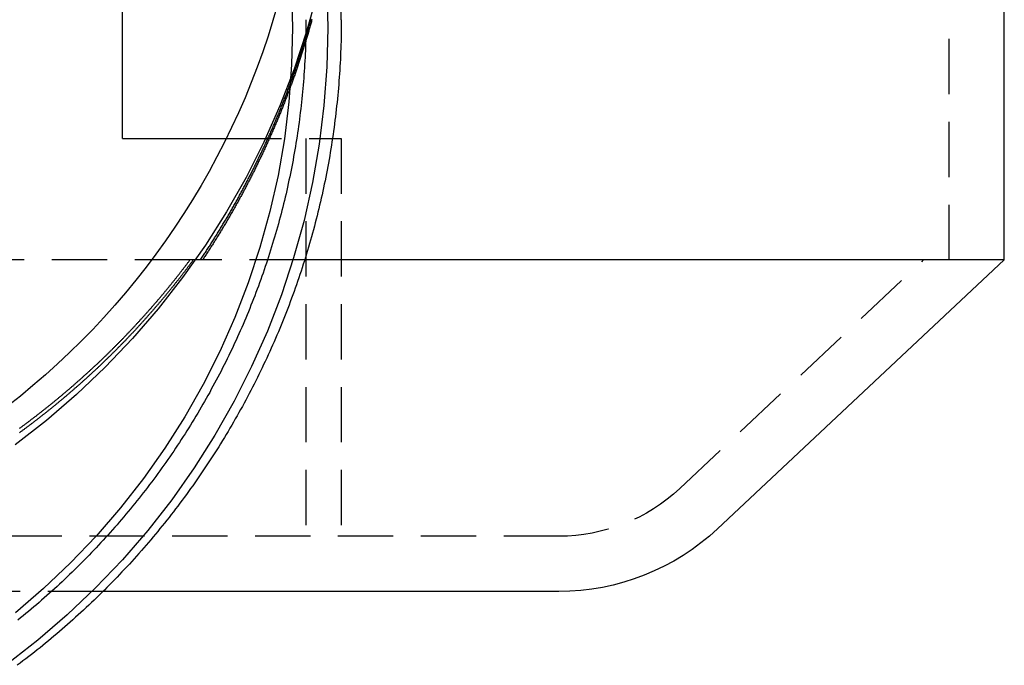
# Model space of a CAD drawing. Extents: x -800 to 252, y -450 to 528.
# Drawn here: x -528 to -483, y 121 to 150 of the extents above; entities that cross this region are included whole.
import ezdxf

# ---------------------------------------------------------------- set-up
doc = ezdxf.new("R2010")
doc.units = 0
doc.header["$LTSCALE"] = 10
doc.linetypes.add('VERDECKT', pattern=[0.375, 0.25, -0.125])
doc.layers.get('0').update_dxf_attribs({"linetype": 'CONTINUOUS'})
doc.layers.add('STEMPEL', color=3, linetype='CONTINUOUS')

# ---------------------------------------------------------------- blocks, each defined once
blk = doc.blocks.new('A$C2A54040D')
at = {"color": 1, "linetype": 'VERDECKT', "extrusion": (2e-16, 1, -2e-16)}
for p, q in [((64, 139.5), (64, 214.5)), ((31.299, 145), (36.5, 145)), ((34.9, 145), (34.9, 127)), ((36.5, 145), (36.5, 127)), ((29.65, 139.5), (14, 139.5)), ((29.801, 139.5), (29.65, 139.5)), ((34.84, 139.5), (29.801, 139.5)), ((34.84, 139.5), (30.22, 139.5)), ((51.819, 129.164), (62.845, 139.5)), ((46.348, 127), (-46.348, 127)), ((25.715, 124.5), (-25.715, 124.5))]:
    blk.add_line(p, q, dxfattribs=at)
at = {"color": 3, "linetype": 'CONTINUOUS', "extrusion": (2e-16, 1, -2e-16)}
for p, q in [((66.5, 139.5), (66.5, 214.5)), ((26.594, 145), (26.594, 171.63)), ((36.5, 150.369), (36.5, 160.189)), ((26.594, 145), (31.299, 145)), ((66.5, 139.5), (34.84, 139.5)), ((66.5, 139.5), (34.84, 139.5)), ((53.529, 127.34), (66.5, 139.5)), ((46.348, 124.5), (25.715, 124.5))]:
    blk.add_line(p, q, dxfattribs=at)
at = {"color": 1, "linetype": 'VERDECKT'}
blk.add_polyline3d([(35.406, 151.562, 0), (34.928, 149.837, 0), (34.366, 148.139, 0), (33.722, 146.469, 0), (32.996, 144.834, 0), (32.19, 143.236, 0), (31.307, 141.679, 0), (30.349, 140.168, 0), (29.317, 138.705, 0), (28.215, 137.295, 0), (27.045, 135.94, 0), (25.809, 134.644, 0), (24.512, 133.411, 0), (23.155, 132.242, 0), (21.743, 131.141, 0)], dxfattribs=at)
at = {"color": 1}
for points in [[(30.122, 139.5, 0), (30.15, 139.543, 0), (30.179, 139.586, 0), (30.207, 139.628, 0), (30.236, 139.671, 0), (30.264, 139.714, 0), (30.293, 139.757, 0), (30.321, 139.801, 0), (30.349, 139.844, 0), (30.377, 139.887, 0), (30.406, 139.93, 0), (30.434, 139.973, 0), (30.462, 140.017, 0), (30.49, 140.06, 0), (30.518, 140.103, 0), (30.546, 140.147, 0), (30.574, 140.19, 0), (30.601, 140.234, 0), (30.629, 140.278, 0), (30.657, 140.321, 0), (30.684, 140.365, 0), (30.712, 140.409, 0), (30.74, 140.453, 0), (30.767, 140.496, 0), (30.795, 140.54, 0), (30.822, 140.584, 0), (30.849, 140.628, 0), (30.877, 140.672, 0), (30.904, 140.716, 0), (30.931, 140.761, 0), (30.958, 140.805, 0), (30.985, 140.849, 0), (31.012, 140.893, 0), (31.039, 140.938, 0), (31.066, 140.982, 0), (31.093, 141.026, 0), (31.12, 141.071, 0), (31.146, 141.115, 0), (31.173, 141.16, 0), (31.2, 141.204, 0), (31.226, 141.249, 0), (31.253, 141.294, 0), (31.279, 141.339, 0), (31.305, 141.383, 0), (31.332, 141.428, 0), (31.358, 141.473, 0), (31.384, 141.518, 0), (31.41, 141.563, 0), (31.436, 141.608, 0), (31.463, 141.653, 0), (31.489, 141.698, 0), (31.515, 141.743, 0), (31.54, 141.788, 0), (31.566, 141.834, 0), (31.592, 141.879, 0), (31.618, 141.924, 0), (31.643, 141.969, 0), (31.669, 142.015, 0), (31.694, 142.06, 0), (31.72, 142.106, 0), (31.745, 142.151, 0), (31.771, 142.197, 0), (31.796, 142.242, 0), (31.821, 142.288, 0), (31.846, 142.334, 0), (31.872, 142.38, 0), (31.896, 142.425, 0), (31.922, 142.471, 0), (31.946, 142.517, 0), (31.971, 142.563, 0), (31.996, 142.609, 0), (32.021, 142.655, 0), (32.046, 142.701, 0), (32.07, 142.747, 0), (32.095, 142.793, 0), (32.119, 142.839, 0), (32.144, 142.885, 0), (32.168, 142.932, 0), (32.193, 142.978, 0), (32.217, 143.024, 0), (32.241, 143.071, 0), (32.265, 143.117, 0), (32.289, 143.164, 0), (32.313, 143.21, 0), (32.337, 143.257, 0), (32.361, 143.303, 0), (32.385, 143.35, 0), (32.409, 143.396, 0), (32.433, 143.443, 0), (32.456, 143.49, 0), (32.48, 143.537, 0), (32.503, 143.583, 0), (32.527, 143.63, 0), (32.55, 143.677, 0), (32.574, 143.724, 0), (32.597, 143.771, 0), (32.62, 143.818, 0), (32.643, 143.865, 0), (32.666, 143.912, 0), (32.69, 143.959, 0), (32.712, 144.006, 0), (32.736, 144.053, 0), (32.758, 144.101, 0), (32.781, 144.148, 0), (32.804, 144.195, 0), (32.827, 144.242, 0), (32.849, 144.29, 0), (32.872, 144.337, 0), (32.894, 144.385, 0), (32.917, 144.432, 0), (32.939, 144.48, 0), (32.961, 144.527, 0), (32.983, 144.575, 0), (33.006, 144.622, 0), (33.028, 144.67, 0), (33.05, 144.718, 0), (33.072, 144.766, 0), (33.094, 144.813, 0), (33.115, 144.861, 0), (33.137, 144.909, 0), (33.159, 144.957, 0), (33.181, 145.005, 0), (33.202, 145.053, 0), (33.224, 145.101, 0), (33.245, 145.149, 0), (33.267, 145.197, 0), (33.288, 145.245, 0), (33.309, 145.293, 0), (33.33, 145.341, 0), (33.352, 145.389, 0), (33.373, 145.437, 0), (33.394, 145.486, 0), (33.415, 145.534, 0), (33.435, 145.582, 0), (33.456, 145.631, 0), (33.477, 145.679, 0), (33.498, 145.727, 0), (33.518, 145.776, 0), (33.539, 145.824, 0), (33.559, 145.873, 0), (33.58, 145.921, 0), (33.6, 145.97, 0), (33.62, 146.018, 0), (33.641, 146.067, 0), (33.661, 146.116, 0), (33.681, 146.164, 0), (33.701, 146.213, 0), (33.721, 146.262, 0), (33.741, 146.311, 0), (33.76, 146.36, 0), (33.78, 146.408, 0), (33.8, 146.457, 0), (33.819, 146.506, 0), (33.839, 146.555, 0), (33.858, 146.604, 0), (33.878, 146.653, 0), (33.897, 146.702, 0), (33.916, 146.751, 0), (33.936, 146.8, 0), (33.955, 146.85, 0), (33.974, 146.899, 0), (33.993, 146.948, 0), (34.012, 146.997, 0), (34.031, 147.047, 0), (34.05, 147.096, 0), (34.068, 147.145, 0), (34.087, 147.194, 0), (34.106, 147.244, 0), (34.124, 147.293, 0), (34.143, 147.343, 0), (34.161, 147.392, 0), (34.179, 147.442, 0), (34.198, 147.491, 0), (34.216, 147.541, 0), (34.234, 147.59, 0), (34.252, 147.64, 0), (34.27, 147.69, 0), (34.288, 147.739, 0), (34.306, 147.789, 0), (34.324, 147.839, 0), (34.341, 147.888, 0), (34.359, 147.938, 0), (34.377, 147.988, 0), (34.394, 148.038, 0), (34.411, 148.088, 0), (34.429, 148.138, 0), (34.446, 148.187, 0), (34.463, 148.237, 0), (34.481, 148.287, 0), (34.498, 148.337, 0), (34.515, 148.387, 0), (34.532, 148.437, 0), (34.548, 148.487, 0), (34.565, 148.538, 0), (34.582, 148.588, 0), (34.599, 148.638, 0), (34.615, 148.688, 0), (34.632, 148.738, 0), (34.648, 148.788, 0), (34.665, 148.839, 0), (34.681, 148.889, 0), (34.697, 148.939, 0), (34.714, 148.99, 0), (34.73, 149.04, 0), (34.746, 149.09, 0), (34.762, 149.141, 0), (34.778, 149.191, 0), (34.793, 149.241, 0), (34.809, 149.292, 0), (34.825, 149.342, 0), (34.84, 149.393, 0), (34.856, 149.443, 0), (34.871, 149.494, 0), (34.887, 149.544, 0), (34.902, 149.595, 0), (34.918, 149.646, 0), (34.933, 149.696, 0), (34.948, 149.747, 0), (34.963, 149.798, 0), (34.978, 149.848, 0), (34.993, 149.899, 0), (35.008, 149.95, 0), (35.022, 150, 0), (35.037, 150.051, 0), (35.052, 150.102, 0), (35.066, 150.153, 0), (35.081, 150.204, 0), (35.095, 150.255, 0), (35.109, 150.305, 0), (35.124, 150.356, 0), (35.138, 150.407, 0)], [(35.172, 150.374, 0), (35.158, 150.326, 0), (35.145, 150.278, 0), (35.132, 150.231, 0), (35.119, 150.183, 0), (35.105, 150.135, 0), (35.092, 150.087, 0), (35.078, 150.04, 0), (35.065, 149.992, 0), (35.051, 149.945, 0), (35.037, 149.897, 0), (35.024, 149.849, 0), (35.01, 149.802, 0), (34.996, 149.754, 0), (34.982, 149.707, 0), (34.968, 149.659, 0), (34.954, 149.612, 0), (34.94, 149.564, 0), (34.925, 149.517, 0), (34.911, 149.47, 0), (34.897, 149.422, 0), (34.883, 149.375, 0), (34.868, 149.327, 0), (34.853, 149.28, 0), (34.839, 149.233, 0), (34.824, 149.185, 0), (34.809, 149.138, 0), (34.795, 149.091, 0), (34.78, 149.044, 0), (34.765, 148.996, 0), (34.75, 148.949, 0), (34.735, 148.902, 0), (34.72, 148.855, 0), (34.705, 148.808, 0), (34.69, 148.76, 0), (34.674, 148.713, 0), (34.659, 148.666, 0), (34.644, 148.619, 0), (34.628, 148.572, 0), (34.613, 148.525, 0), (34.597, 148.478, 0), (34.581, 148.431, 0), (34.566, 148.384, 0), (34.55, 148.337, 0), (34.534, 148.29, 0), (34.518, 148.243, 0), (34.502, 148.196, 0), (34.486, 148.15, 0), (34.47, 148.103, 0), (34.454, 148.056, 0), (34.438, 148.009, 0), (34.422, 147.962, 0), (34.405, 147.916, 0), (34.389, 147.869, 0), (34.372, 147.822, 0), (34.356, 147.776, 0), (34.339, 147.729, 0), (34.323, 147.682, 0), (34.306, 147.636, 0), (34.289, 147.589, 0), (34.273, 147.543, 0), (34.256, 147.496, 0), (34.239, 147.449, 0), (34.222, 147.403, 0), (34.205, 147.357, 0), (34.188, 147.31, 0), (34.17, 147.264, 0), (34.153, 147.217, 0), (34.136, 147.171, 0), (34.119, 147.125, 0), (34.101, 147.078, 0), (34.084, 147.032, 0), (34.066, 146.986, 0), (34.049, 146.94, 0), (34.031, 146.893, 0), (34.013, 146.847, 0), (33.995, 146.801, 0), (33.978, 146.755, 0), (33.96, 146.709, 0), (33.942, 146.663, 0), (33.924, 146.617, 0), (33.906, 146.571, 0), (33.888, 146.525, 0), (33.87, 146.479, 0), (33.851, 146.433, 0), (33.833, 146.387, 0), (33.815, 146.341, 0), (33.796, 146.295, 0), (33.778, 146.249, 0), (33.759, 146.203, 0), (33.741, 146.158, 0), (33.722, 146.112, 0), (33.703, 146.066, 0), (33.684, 146.02, 0), (33.666, 145.975, 0), (33.647, 145.929, 0), (33.628, 145.884, 0), (33.609, 145.838, 0), (33.59, 145.792, 0), (33.571, 145.747, 0), (33.551, 145.701, 0), (33.532, 145.656, 0), (33.513, 145.611, 0), (33.494, 145.565, 0), (33.474, 145.52, 0), (33.455, 145.474, 0), (33.435, 145.429, 0), (33.416, 145.384, 0), (33.396, 145.339, 0), (33.376, 145.293, 0), (33.356, 145.248, 0), (33.337, 145.203, 0), (33.317, 145.158, 0), (33.297, 145.113, 0), (33.277, 145.068, 0), (33.257, 145.022, 0), (33.237, 144.977, 0), (33.217, 144.932, 0), (33.196, 144.887, 0), (33.176, 144.843, 0), (33.156, 144.798, 0), (33.136, 144.753, 0), (33.115, 144.708, 0), (33.094, 144.663, 0), (33.074, 144.618, 0), (33.053, 144.574, 0), (33.033, 144.529, 0), (33.012, 144.484, 0), (32.991, 144.439, 0), (32.97, 144.395, 0), (32.949, 144.35, 0), (32.928, 144.306, 0), (32.907, 144.261, 0), (32.886, 144.217, 0), (32.865, 144.172, 0), (32.844, 144.128, 0), (32.823, 144.083, 0), (32.802, 144.039, 0), (32.78, 143.995, 0), (32.759, 143.95, 0), (32.737, 143.906, 0), (32.716, 143.862, 0), (32.694, 143.817, 0), (32.673, 143.773, 0), (32.651, 143.729, 0), (32.629, 143.685, 0), (32.608, 143.641, 0), (32.586, 143.597, 0), (32.564, 143.553, 0), (32.542, 143.509, 0), (32.52, 143.465, 0), (32.498, 143.421, 0), (32.476, 143.377, 0), (32.454, 143.333, 0), (32.431, 143.29, 0), (32.409, 143.246, 0), (32.387, 143.202, 0), (32.364, 143.158, 0), (32.342, 143.115, 0), (32.319, 143.071, 0), (32.297, 143.027, 0), (32.274, 142.984, 0), (32.252, 142.94, 0), (32.229, 142.897, 0), (32.206, 142.853, 0), (32.183, 142.81, 0), (32.16, 142.766, 0), (32.138, 142.723, 0), (32.115, 142.68, 0), (32.092, 142.637, 0), (32.069, 142.593, 0), (32.045, 142.55, 0), (32.022, 142.507, 0), (31.999, 142.464, 0), (31.976, 142.421, 0), (31.952, 142.378, 0), (31.929, 142.335, 0), (31.905, 142.292, 0), (31.882, 142.249, 0), (31.858, 142.206, 0), (31.835, 142.163, 0), (31.811, 142.12, 0), (31.787, 142.077, 0), (31.764, 142.034, 0), (31.74, 141.992, 0), (31.716, 141.949, 0), (31.692, 141.906, 0), (31.668, 141.864, 0), (31.644, 141.821, 0), (31.62, 141.779, 0), (31.596, 141.736, 0), (31.572, 141.694, 0), (31.547, 141.651, 0), (31.523, 141.609, 0), (31.499, 141.566, 0), (31.474, 141.524, 0), (31.45, 141.482, 0), (31.426, 141.44, 0), (31.401, 141.397, 0), (31.377, 141.355, 0), (31.352, 141.313, 0), (31.327, 141.271, 0), (31.302, 141.229, 0), (31.278, 141.187, 0), (31.253, 141.145, 0), (31.228, 141.103, 0), (31.203, 141.061, 0), (31.178, 141.019, 0), (31.153, 140.978, 0), (31.128, 140.936, 0), (31.103, 140.894, 0), (31.078, 140.852, 0), (31.052, 140.811, 0), (31.027, 140.769, 0), (31.002, 140.728, 0), (30.977, 140.686, 0), (30.951, 140.645, 0), (30.926, 140.603, 0), (30.9, 140.562, 0), (30.875, 140.52, 0), (30.849, 140.479, 0), (30.823, 140.438, 0), (30.798, 140.397, 0), (30.772, 140.355, 0), (30.746, 140.314, 0), (30.72, 140.273, 0), (30.694, 140.232, 0), (30.668, 140.191, 0), (30.642, 140.15, 0), (30.616, 140.109, 0), (30.59, 140.068, 0), (30.564, 140.027, 0), (30.538, 139.986, 0), (30.512, 139.946, 0), (30.485, 139.905, 0), (30.459, 139.864, 0), (30.433, 139.824, 0), (30.406, 139.783, 0), (30.38, 139.742, 0), (30.353, 139.702, 0), (30.327, 139.661, 0), (30.3, 139.621, 0), (30.273, 139.581, 0), (30.247, 139.54, 0), (30.22, 139.5, 0)], [(34.9, 150.372, 0), (34.9, 150.217, 0), (34.899, 150.061, 0), (34.897, 149.905, 0), (34.894, 149.749, 0), (34.891, 149.594, 0), (34.887, 149.438, 0), (34.883, 149.282, 0), (34.877, 149.126, 0), (34.872, 148.971, 0), (34.865, 148.815, 0), (34.858, 148.66, 0), (34.849, 148.504, 0), (34.841, 148.349, 0), (34.831, 148.193, 0), (34.821, 148.038, 0), (34.81, 147.882, 0), (34.799, 147.727, 0), (34.787, 147.572, 0), (34.774, 147.416, 0), (34.76, 147.261, 0), (34.746, 147.106, 0), (34.731, 146.951, 0), (34.715, 146.796, 0), (34.699, 146.641, 0), (34.682, 146.486, 0), (34.664, 146.332, 0), (34.645, 146.177, 0), (34.626, 146.022, 0), (34.606, 145.868, 0), (34.586, 145.714, 0), (34.565, 145.559, 0), (34.543, 145.405, 0), (34.52, 145.251, 0), (34.497, 145.097, 0), (34.473, 144.943, 0), (34.448, 144.789, 0), (34.423, 144.636, 0), (34.397, 144.482, 0), (34.37, 144.328, 0), (34.343, 144.175, 0), (34.315, 144.022, 0), (34.286, 143.869, 0), (34.257, 143.716, 0), (34.227, 143.563, 0), (34.196, 143.41, 0), (34.164, 143.258, 0), (34.132, 143.105, 0), (34.099, 142.953, 0), (34.066, 142.801, 0), (34.032, 142.649, 0), (33.997, 142.497, 0), (33.961, 142.346, 0), (33.925, 142.194, 0), (33.888, 142.043, 0), (33.851, 141.892, 0), (33.812, 141.741, 0), (33.773, 141.59, 0), (33.734, 141.439, 0), (33.694, 141.289, 0), (33.653, 141.138, 0), (33.611, 140.988, 0), (33.569, 140.838, 0), (33.526, 140.689, 0), (33.482, 140.539, 0), (33.438, 140.39, 0), (33.393, 140.241, 0), (33.347, 140.092, 0), (33.301, 139.943, 0), (33.254, 139.794, 0), (33.206, 139.646, 0), (33.158, 139.498, 0), (33.109, 139.35, 0), (33.059, 139.202, 0), (33.009, 139.055, 0), (32.958, 138.908, 0), (32.906, 138.761, 0), (32.854, 138.614, 0), (32.801, 138.468, 0), (32.747, 138.321, 0), (32.693, 138.175, 0), (32.638, 138.03, 0), (32.583, 137.884, 0), (32.526, 137.739, 0), (32.469, 137.594, 0), (32.412, 137.449, 0), (32.354, 137.304, 0), (32.295, 137.16, 0), (32.235, 137.016, 0), (32.175, 136.872, 0), (32.114, 136.729, 0), (32.053, 136.586, 0), (31.991, 136.443, 0), (31.928, 136.3, 0), (31.865, 136.158, 0), (31.801, 136.016, 0), (31.736, 135.874, 0), (31.671, 135.733, 0), (31.605, 135.591, 0), (31.539, 135.451, 0), (31.472, 135.31, 0), (31.404, 135.17, 0), (31.336, 135.03, 0), (31.267, 134.89, 0), (31.197, 134.751, 0), (31.127, 134.612, 0), (31.056, 134.473, 0), (30.985, 134.334, 0), (30.913, 134.196, 0), (30.84, 134.058, 0), (30.767, 133.921, 0), (30.692, 133.784, 0), (30.618, 133.647, 0), (30.543, 133.51, 0), (30.467, 133.374, 0), (30.391, 133.238, 0), (30.314, 133.103, 0), (30.236, 132.968, 0), (30.158, 132.833, 0), (30.079, 132.699, 0), (30, 132.565, 0), (29.92, 132.431, 0), (29.84, 132.297, 0), (29.758, 132.164, 0), (29.677, 132.032, 0), (29.594, 131.9, 0), (29.511, 131.768, 0), (29.428, 131.636, 0), (29.344, 131.505, 0), (29.259, 131.374, 0), (29.174, 131.244, 0), (29.088, 131.114, 0), (29.001, 130.984, 0), (28.914, 130.855, 0), (28.827, 130.726, 0), (28.739, 130.597, 0), (28.65, 130.469, 0), (28.561, 130.342, 0), (28.471, 130.214, 0), (28.38, 130.088, 0), (28.289, 129.961, 0), (28.198, 129.835, 0), (28.105, 129.709, 0), (28.013, 129.584, 0), (27.919, 129.459, 0), (27.826, 129.335, 0), (27.731, 129.211, 0), (27.636, 129.087, 0), (27.541, 128.964, 0), (27.445, 128.842, 0), (27.348, 128.719, 0), (27.251, 128.598, 0), (27.153, 128.476, 0), (27.055, 128.355, 0), (26.956, 128.235, 0), (26.856, 128.115, 0), (26.756, 127.995, 0), (26.656, 127.876, 0), (26.555, 127.757, 0), (26.454, 127.639, 0), (26.352, 127.521, 0), (26.249, 127.404, 0), (26.146, 127.287, 0), (26.042, 127.17, 0), (25.938, 127.055, 0), (25.834, 126.939, 0), (25.729, 126.824, 0), (25.623, 126.709, 0), (25.517, 126.595, 0), (25.41, 126.482, 0), (25.303, 126.369, 0), (25.195, 126.256, 0), (25.087, 126.144, 0), (24.978, 126.032, 0), (24.869, 125.921, 0), (24.759, 125.81, 0), (24.649, 125.7, 0), (24.539, 125.59, 0), (24.427, 125.481, 0), (24.316, 125.372, 0), (24.204, 125.264, 0), (24.091, 125.156, 0), (23.978, 125.049, 0), (23.864, 124.942, 0), (23.75, 124.836, 0), (23.636, 124.73, 0), (23.521, 124.625, 0), (23.406, 124.52, 0), (23.29, 124.416, 0), (23.173, 124.312, 0), (23.056, 124.209, 0), (22.939, 124.106, 0), (22.822, 124.004, 0), (22.703, 123.902, 0), (22.585, 123.801, 0), (22.465, 123.701, 0), (22.346, 123.601, 0), (22.226, 123.501, 0), (22.105, 123.402, 0), (21.985, 123.304, 0), (21.863, 123.206, 0)], [(29.801, 139.5, 0), (29.784, 139.477, 0), (29.767, 139.454, 0), (29.75, 139.43, 0), (29.732, 139.407, 0), (29.715, 139.384, 0), (29.698, 139.361, 0), (29.68, 139.338, 0), (29.663, 139.314, 0), (29.646, 139.291, 0), (29.628, 139.268, 0), (29.611, 139.245, 0), (29.594, 139.222, 0), (29.576, 139.198, 0), (29.559, 139.175, 0), (29.541, 139.152, 0), (29.524, 139.129, 0), (29.506, 139.106, 0), (29.489, 139.083, 0), (29.471, 139.059, 0), (29.453, 139.036, 0), (29.436, 139.013, 0), (29.418, 138.99, 0), (29.4, 138.967, 0), (29.383, 138.944, 0), (29.365, 138.921, 0), (29.347, 138.897, 0), (29.329, 138.874, 0), (29.311, 138.851, 0), (29.294, 138.828, 0), (29.276, 138.805, 0), (29.258, 138.782, 0), (29.24, 138.759, 0), (29.222, 138.736, 0), (29.204, 138.712, 0), (29.186, 138.689, 0), (29.168, 138.666, 0), (29.149, 138.643, 0), (29.131, 138.62, 0), (29.113, 138.597, 0), (29.095, 138.574, 0), (29.077, 138.551, 0), (29.059, 138.528, 0), (29.04, 138.505, 0), (29.022, 138.482, 0), (29.004, 138.459, 0), (28.985, 138.436, 0), (28.967, 138.413, 0), (28.949, 138.389, 0), (28.93, 138.366, 0), (28.912, 138.343, 0), (28.893, 138.32, 0), (28.875, 138.297, 0), (28.856, 138.274, 0), (28.838, 138.251, 0), (28.819, 138.228, 0), (28.801, 138.205, 0), (28.782, 138.182, 0), (28.763, 138.159, 0), (28.745, 138.136, 0), (28.726, 138.113, 0), (28.707, 138.09, 0), (28.689, 138.068, 0), (28.67, 138.045, 0), (28.651, 138.022, 0), (28.632, 137.999, 0), (28.613, 137.976, 0), (28.594, 137.953, 0), (28.575, 137.93, 0), (28.556, 137.907, 0), (28.537, 137.884, 0), (28.518, 137.861, 0), (28.499, 137.838, 0), (28.48, 137.815, 0), (28.461, 137.792, 0), (28.442, 137.77, 0), (28.423, 137.747, 0), (28.404, 137.724, 0), (28.385, 137.701, 0), (28.365, 137.678, 0), (28.346, 137.655, 0), (28.327, 137.632, 0), (28.308, 137.61, 0), (28.288, 137.587, 0), (28.269, 137.564, 0), (28.25, 137.541, 0), (28.23, 137.518, 0), (28.211, 137.496, 0), (28.191, 137.473, 0), (28.172, 137.45, 0), (28.152, 137.427, 0), (28.133, 137.405, 0), (28.113, 137.382, 0), (28.094, 137.359, 0), (28.074, 137.336, 0), (28.054, 137.314, 0), (28.035, 137.291, 0), (28.015, 137.268, 0), (27.995, 137.245, 0), (27.976, 137.223, 0), (27.956, 137.2, 0), (27.936, 137.177, 0), (27.916, 137.155, 0), (27.896, 137.132, 0), (27.877, 137.109, 0), (27.857, 137.087, 0), (27.837, 137.064, 0), (27.817, 137.041, 0), (27.797, 137.019, 0), (27.777, 136.996, 0), (27.757, 136.974, 0), (27.737, 136.951, 0), (27.717, 136.928, 0), (27.697, 136.906, 0), (27.677, 136.883, 0), (27.656, 136.861, 0), (27.636, 136.838, 0), (27.616, 136.816, 0), (27.596, 136.793, 0), (27.575, 136.771, 0), (27.555, 136.748, 0), (27.535, 136.725, 0), (27.515, 136.703, 0), (27.494, 136.68, 0), (27.474, 136.658, 0), (27.453, 136.636, 0), (27.433, 136.613, 0), (27.412, 136.591, 0), (27.392, 136.568, 0), (27.371, 136.546, 0), (27.351, 136.523, 0), (27.33, 136.501, 0), (27.31, 136.479, 0), (27.289, 136.456, 0), (27.268, 136.434, 0), (27.248, 136.411, 0), (27.227, 136.389, 0), (27.206, 136.367, 0), (27.186, 136.344, 0), (27.165, 136.322, 0), (27.144, 136.3, 0), (27.123, 136.277, 0), (27.102, 136.255, 0), (27.081, 136.233, 0), (27.061, 136.21, 0), (27.04, 136.188, 0), (27.019, 136.166, 0), (26.998, 136.144, 0), (26.977, 136.121, 0), (26.956, 136.099, 0), (26.935, 136.077, 0), (26.913, 136.055, 0), (26.892, 136.033, 0), (26.871, 136.01, 0), (26.85, 135.988, 0), (26.829, 135.966, 0), (26.808, 135.944, 0), (26.787, 135.922, 0), (26.765, 135.9, 0), (26.744, 135.877, 0), (26.723, 135.855, 0), (26.701, 135.833, 0), (26.68, 135.811, 0), (26.659, 135.789, 0), (26.637, 135.767, 0), (26.616, 135.745, 0), (26.594, 135.723, 0), (26.573, 135.701, 0), (26.551, 135.679, 0), (26.53, 135.657, 0), (26.508, 135.635, 0), (26.487, 135.613, 0), (26.465, 135.591, 0), (26.444, 135.569, 0), (26.422, 135.547, 0), (26.4, 135.525, 0), (26.378, 135.503, 0), (26.357, 135.481, 0), (26.335, 135.459, 0), (26.313, 135.438, 0), (26.291, 135.416, 0), (26.27, 135.394, 0), (26.248, 135.372, 0), (26.226, 135.35, 0), (26.204, 135.328, 0), (26.182, 135.307, 0), (26.16, 135.285, 0), (26.138, 135.263, 0), (26.116, 135.241, 0), (26.094, 135.219, 0), (26.072, 135.198, 0), (26.05, 135.176, 0), (26.028, 135.154, 0), (26.006, 135.133, 0), (25.984, 135.111, 0), (25.962, 135.089, 0), (25.939, 135.068, 0), (25.917, 135.046, 0), (25.895, 135.024, 0), (25.873, 135.003, 0), (25.851, 134.981, 0), (25.828, 134.959, 0), (25.806, 134.938, 0), (25.784, 134.916, 0), (25.761, 134.895, 0), (25.739, 134.873, 0), (25.716, 134.852, 0), (25.694, 134.83, 0), (25.672, 134.809, 0), (25.649, 134.787, 0), (25.627, 134.766, 0), (25.604, 134.744, 0), (25.581, 134.723, 0), (25.559, 134.701, 0), (25.536, 134.68, 0), (25.514, 134.659, 0), (25.491, 134.637, 0), (25.468, 134.616, 0), (25.446, 134.595, 0), (25.423, 134.573, 0), (25.4, 134.552, 0), (25.377, 134.531, 0), (25.355, 134.509, 0), (25.332, 134.488, 0), (25.309, 134.467, 0), (25.286, 134.446, 0), (25.263, 134.424, 0), (25.24, 134.403, 0), (25.217, 134.382, 0), (25.195, 134.361, 0), (25.172, 134.34, 0), (25.148, 134.318, 0), (25.125, 134.297, 0), (25.102, 134.276, 0), (25.079, 134.255, 0), (25.056, 134.234, 0), (25.033, 134.213, 0), (25.01, 134.192, 0), (24.987, 134.171, 0), (24.964, 134.15, 0), (24.941, 134.129, 0), (24.918, 134.108, 0), (24.894, 134.087, 0), (24.871, 134.066, 0), (24.848, 134.045, 0), (24.824, 134.024, 0), (24.801, 134.003, 0), (24.778, 133.982, 0), (24.754, 133.961, 0), (24.731, 133.941, 0), (24.708, 133.92, 0), (24.684, 133.899, 0), (24.661, 133.878, 0), (24.637, 133.857, 0), (24.614, 133.837, 0), (24.59, 133.816, 0), (24.567, 133.795, 0), (24.543, 133.774, 0), (24.52, 133.754, 0), (24.496, 133.733, 0), (24.473, 133.712, 0), (24.449, 133.692, 0), (24.425, 133.671, 0), (24.401, 133.65, 0), (24.378, 133.63, 0), (24.354, 133.609, 0), (24.33, 133.589, 0), (24.307, 133.568, 0), (24.283, 133.548, 0), (24.259, 133.527, 0), (24.235, 133.507, 0), (24.211, 133.486, 0), (24.188, 133.466, 0), (24.164, 133.445, 0), (24.14, 133.425, 0), (24.116, 133.404, 0), (24.092, 133.384, 0), (24.068, 133.364, 0), (24.044, 133.343, 0), (24.02, 133.323, 0), (23.996, 133.303, 0), (23.972, 133.282, 0), (23.948, 133.262, 0), (23.924, 133.242, 0), (23.9, 133.221, 0), (23.876, 133.201, 0), (23.851, 133.181, 0), (23.827, 133.161, 0), (23.803, 133.141, 0), (23.779, 133.121, 0), (23.755, 133.1, 0), (23.73, 133.08, 0), (23.706, 133.06, 0), (23.682, 133.04, 0), (23.658, 133.02, 0), (23.633, 133, 0), (23.609, 132.98, 0), (23.585, 132.96, 0), (23.56, 132.94, 0), (23.536, 132.92, 0), (23.512, 132.9, 0), (23.487, 132.88, 0), (23.463, 132.86, 0), (23.438, 132.84, 0), (23.414, 132.821, 0), (23.389, 132.801, 0), (23.365, 132.781, 0), (23.34, 132.761, 0), (23.316, 132.741, 0), (23.291, 132.722, 0), (23.266, 132.702, 0), (23.242, 132.682, 0), (23.217, 132.662, 0), (23.192, 132.643, 0), (23.168, 132.623, 0), (23.143, 132.603, 0), (23.118, 132.584, 0), (23.094, 132.564, 0), (23.069, 132.545, 0), (23.044, 132.525, 0), (23.019, 132.506, 0), (22.995, 132.486, 0), (22.97, 132.467, 0), (22.945, 132.447, 0), (22.92, 132.428, 0), (22.895, 132.408, 0), (22.87, 132.389, 0), (22.846, 132.369, 0), (22.821, 132.35, 0), (22.796, 132.331, 0), (22.771, 132.311, 0), (22.746, 132.292, 0), (22.721, 132.273, 0), (22.696, 132.253, 0), (22.671, 132.234, 0), (22.646, 132.215, 0), (22.621, 132.196, 0), (22.596, 132.176, 0), (22.57, 132.157, 0), (22.545, 132.138, 0), (22.52, 132.119, 0), (22.495, 132.1, 0), (22.47, 132.081, 0), (22.445, 132.062, 0), (22.42, 132.043, 0), (22.395, 132.024, 0), (22.369, 132.005, 0), (22.344, 131.986, 0), (22.319, 131.967, 0), (22.294, 131.948, 0), (22.268, 131.929, 0), (22.243, 131.91, 0), (22.218, 131.891, 0), (22.192, 131.872, 0), (22.167, 131.854, 0), (22.142, 131.835, 0), (22.116, 131.816, 0), (22.091, 131.797, 0), (22.066, 131.778, 0), (22.04, 131.76, 0), (22.015, 131.741, 0), (21.989, 131.722, 0), (21.964, 131.704, 0), (21.938, 131.685, 0)], [(21.941, 131.883, 0), (21.968, 131.903, 0), (21.996, 131.923, 0), (22.023, 131.944, 0), (22.051, 131.964, 0), (22.078, 131.984, 0), (22.105, 132.004, 0), (22.133, 132.024, 0), (22.16, 132.045, 0), (22.187, 132.065, 0), (22.214, 132.085, 0), (22.241, 132.105, 0), (22.269, 132.126, 0), (22.296, 132.146, 0), (22.323, 132.166, 0), (22.35, 132.187, 0), (22.377, 132.207, 0), (22.404, 132.228, 0), (22.431, 132.248, 0), (22.458, 132.268, 0), (22.485, 132.289, 0), (22.512, 132.309, 0), (22.539, 132.33, 0), (22.566, 132.351, 0), (22.593, 132.371, 0), (22.62, 132.392, 0), (22.646, 132.412, 0), (22.673, 132.433, 0), (22.7, 132.454, 0), (22.727, 132.474, 0), (22.753, 132.495, 0), (22.78, 132.516, 0), (22.807, 132.536, 0), (22.834, 132.557, 0), (22.86, 132.578, 0), (22.887, 132.599, 0), (22.913, 132.619, 0), (22.94, 132.64, 0), (22.966, 132.661, 0), (22.993, 132.682, 0), (23.019, 132.703, 0), (23.046, 132.724, 0), (23.072, 132.744, 0), (23.099, 132.765, 0), (23.125, 132.786, 0), (23.151, 132.807, 0), (23.178, 132.828, 0), (23.204, 132.849, 0), (23.23, 132.87, 0), (23.256, 132.891, 0), (23.283, 132.912, 0), (23.309, 132.933, 0), (23.335, 132.955, 0), (23.361, 132.976, 0), (23.387, 132.997, 0), (23.413, 133.018, 0), (23.439, 133.039, 0), (23.465, 133.06, 0), (23.491, 133.081, 0), (23.517, 133.103, 0), (23.543, 133.124, 0), (23.569, 133.145, 0), (23.595, 133.166, 0), (23.621, 133.188, 0), (23.647, 133.209, 0), (23.673, 133.23, 0), (23.698, 133.252, 0), (23.724, 133.273, 0), (23.75, 133.294, 0), (23.776, 133.316, 0), (23.801, 133.337, 0), (23.827, 133.359, 0), (23.852, 133.38, 0), (23.878, 133.401, 0), (23.904, 133.423, 0), (23.929, 133.444, 0), (23.955, 133.466, 0), (23.98, 133.487, 0), (24.006, 133.509, 0), (24.031, 133.53, 0), (24.056, 133.552, 0), (24.082, 133.574, 0), (24.107, 133.595, 0), (24.133, 133.617, 0), (24.158, 133.638, 0), (24.183, 133.66, 0), (24.208, 133.682, 0), (24.234, 133.703, 0), (24.259, 133.725, 0), (24.284, 133.747, 0), (24.309, 133.769, 0), (24.334, 133.79, 0), (24.359, 133.812, 0), (24.384, 133.834, 0), (24.409, 133.856, 0), (24.434, 133.877, 0), (24.459, 133.899, 0), (24.484, 133.921, 0), (24.509, 133.943, 0), (24.534, 133.965, 0), (24.559, 133.987, 0), (24.584, 134.009, 0), (24.608, 134.031, 0), (24.633, 134.053, 0), (24.658, 134.074, 0), (24.683, 134.096, 0), (24.707, 134.118, 0), (24.732, 134.14, 0), (24.757, 134.162, 0), (24.781, 134.184, 0), (24.806, 134.206, 0), (24.831, 134.229, 0), (24.855, 134.251, 0), (24.88, 134.273, 0), (24.904, 134.295, 0), (24.928, 134.317, 0), (24.953, 134.339, 0), (24.977, 134.361, 0), (25.002, 134.383, 0), (25.026, 134.406, 0), (25.05, 134.428, 0), (25.075, 134.45, 0), (25.099, 134.472, 0), (25.123, 134.494, 0), (25.147, 134.517, 0), (25.172, 134.539, 0), (25.196, 134.561, 0), (25.22, 134.584, 0), (25.244, 134.606, 0), (25.268, 134.628, 0), (25.292, 134.651, 0), (25.316, 134.673, 0), (25.34, 134.695, 0), (25.364, 134.718, 0), (25.388, 134.74, 0), (25.412, 134.762, 0), (25.436, 134.785, 0), (25.46, 134.807, 0), (25.483, 134.83, 0), (25.507, 134.852, 0), (25.531, 134.875, 0), (25.555, 134.897, 0), (25.578, 134.92, 0), (25.602, 134.942, 0), (25.626, 134.965, 0), (25.649, 134.987, 0), (25.673, 135.01, 0), (25.697, 135.033, 0), (25.72, 135.055, 0), (25.744, 135.078, 0), (25.767, 135.1, 0), (25.791, 135.123, 0), (25.814, 135.146, 0), (25.837, 135.168, 0), (25.861, 135.191, 0), (25.884, 135.214, 0), (25.907, 135.236, 0), (25.931, 135.259, 0), (25.954, 135.282, 0), (25.977, 135.305, 0), (26, 135.327, 0), (26.024, 135.35, 0), (26.047, 135.373, 0), (26.07, 135.396, 0), (26.093, 135.418, 0), (26.116, 135.441, 0), (26.139, 135.464, 0), (26.162, 135.487, 0), (26.185, 135.51, 0), (26.208, 135.533, 0), (26.231, 135.555, 0), (26.254, 135.578, 0), (26.277, 135.601, 0), (26.299, 135.624, 0), (26.322, 135.647, 0), (26.345, 135.67, 0), (26.368, 135.693, 0), (26.391, 135.716, 0), (26.413, 135.739, 0), (26.436, 135.762, 0), (26.459, 135.785, 0), (26.481, 135.808, 0), (26.504, 135.831, 0), (26.526, 135.854, 0), (26.549, 135.877, 0), (26.571, 135.9, 0), (26.594, 135.923, 0), (26.616, 135.946, 0), (26.639, 135.969, 0), (26.661, 135.992, 0), (26.683, 136.015, 0), (26.706, 136.038, 0), (26.728, 136.062, 0), (26.75, 136.085, 0), (26.773, 136.108, 0), (26.795, 136.131, 0), (26.817, 136.154, 0), (26.839, 136.177, 0), (26.861, 136.201, 0), (26.883, 136.224, 0), (26.905, 136.247, 0), (26.927, 136.27, 0), (26.949, 136.293, 0), (26.971, 136.317, 0), (26.993, 136.34, 0), (27.015, 136.363, 0), (27.037, 136.386, 0), (27.059, 136.41, 0), (27.081, 136.433, 0), (27.103, 136.456, 0), (27.124, 136.48, 0), (27.146, 136.503, 0), (27.168, 136.526, 0), (27.189, 136.55, 0), (27.211, 136.573, 0), (27.233, 136.596, 0), (27.254, 136.62, 0), (27.276, 136.643, 0), (27.297, 136.666, 0), (27.319, 136.69, 0), (27.34, 136.713, 0), (27.362, 136.737, 0), (27.383, 136.76, 0), (27.405, 136.784, 0), (27.426, 136.807, 0), (27.447, 136.83, 0), (27.469, 136.854, 0), (27.49, 136.877, 0), (27.511, 136.901, 0), (27.532, 136.924, 0), (27.554, 136.948, 0), (27.575, 136.971, 0), (27.596, 136.995, 0), (27.617, 137.018, 0), (27.638, 137.042, 0), (27.659, 137.065, 0), (27.68, 137.089, 0), (27.701, 137.112, 0), (27.722, 137.136, 0), (27.743, 137.16, 0), (27.764, 137.183, 0), (27.785, 137.207, 0), (27.806, 137.23, 0), (27.826, 137.254, 0), (27.847, 137.278, 0), (27.868, 137.301, 0), (27.889, 137.325, 0), (27.909, 137.348, 0), (27.93, 137.372, 0), (27.951, 137.396, 0), (27.971, 137.419, 0), (27.992, 137.443, 0), (28.012, 137.467, 0), (28.033, 137.49, 0), (28.053, 137.514, 0), (28.074, 137.538, 0), (28.094, 137.562, 0), (28.115, 137.585, 0), (28.135, 137.609, 0), (28.155, 137.633, 0), (28.176, 137.656, 0), (28.196, 137.68, 0), (28.216, 137.704, 0), (28.236, 137.728, 0), (28.256, 137.751, 0), (28.277, 137.775, 0), (28.297, 137.799, 0), (28.317, 137.823, 0), (28.337, 137.846, 0), (28.357, 137.87, 0), (28.377, 137.894, 0), (28.397, 137.918, 0), (28.417, 137.942, 0), (28.437, 137.965, 0), (28.457, 137.989, 0), (28.477, 138.013, 0), (28.497, 138.037, 0), (28.516, 138.061, 0), (28.536, 138.085, 0), (28.556, 138.108, 0), (28.576, 138.132, 0), (28.595, 138.156, 0), (28.615, 138.18, 0), (28.634, 138.204, 0), (28.654, 138.228, 0), (28.674, 138.252, 0), (28.693, 138.276, 0), (28.713, 138.299, 0), (28.732, 138.323, 0), (28.752, 138.347, 0), (28.771, 138.371, 0), (28.79, 138.395, 0), (28.81, 138.419, 0), (28.829, 138.443, 0), (28.848, 138.467, 0), (28.868, 138.491, 0), (28.887, 138.515, 0), (28.906, 138.539, 0), (28.925, 138.563, 0), (28.945, 138.587, 0), (28.964, 138.611, 0), (28.983, 138.635, 0), (29.002, 138.659, 0), (29.021, 138.683, 0), (29.04, 138.706, 0), (29.059, 138.73, 0), (29.078, 138.754, 0), (29.097, 138.778, 0), (29.116, 138.802, 0), (29.134, 138.826, 0), (29.153, 138.85, 0), (29.172, 138.874, 0), (29.191, 138.898, 0), (29.209, 138.923, 0), (29.228, 138.947, 0), (29.247, 138.971, 0), (29.266, 138.995, 0), (29.284, 139.019, 0), (29.303, 139.043, 0), (29.321, 139.067, 0), (29.34, 139.091, 0), (29.358, 139.115, 0), (29.377, 139.139, 0), (29.395, 139.163, 0), (29.414, 139.187, 0), (29.432, 139.211, 0), (29.45, 139.235, 0), (29.469, 139.259, 0), (29.487, 139.283, 0), (29.505, 139.307, 0), (29.523, 139.331, 0), (29.542, 139.355, 0), (29.56, 139.38, 0), (29.578, 139.404, 0), (29.596, 139.428, 0), (29.614, 139.452, 0), (29.632, 139.476, 0), (29.65, 139.5, 0)]]:
    blk.add_polyline3d(points, dxfattribs=at)
at = {"color": 3, "linetype": 'CONTINUOUS'}
for points in [[(35.844, 151.759, 0), (35.888, 150, 0), (35.844, 148.241, 0), (35.715, 146.487, 0), (35.499, 144.741, 0), (35.198, 143.008, 0), (34.812, 141.292, 0), (34.342, 139.597, 0), (33.79, 137.926, 0), (33.156, 136.285, 0), (32.442, 134.677, 0), (31.65, 133.106, 0), (30.782, 131.575, 0), (29.839, 130.089, 0), (28.825, 128.651, 0), (27.741, 127.264, 0), (26.591, 125.932, 0), (25.376, 124.658, 0), (24.101, 123.445, 0), (22.767, 122.297, 0), (21.378, 121.214, 0)], [(34.252, 151.688, 0), (34.294, 150.007, 0), (34.252, 148.327, 0), (34.129, 146.651, 0), (33.922, 144.982, 0), (33.635, 143.326, 0), (33.266, 141.686, 0), (32.817, 140.066, 0), (32.289, 138.47, 0), (31.683, 136.902, 0), (31.001, 135.365, 0), (30.244, 133.864, 0), (29.415, 132.401, 0), (28.514, 130.981, 0), (27.545, 129.607, 0), (26.509, 128.281, 0), (25.41, 127.009, 0), (24.249, 125.791, 0), (23.03, 124.632, 0), (21.756, 123.534, 0)], [(33.613, 151.042, 0), (33.406, 150.33, 0), (33.183, 149.622, 0), (32.946, 148.919, 0), (32.693, 148.222, 0), (32.426, 147.53, 0), (32.144, 146.843, 0), (31.847, 146.163, 0), (31.536, 145.489, 0), (31.211, 144.823, 0), (30.871, 144.163, 0), (30.518, 143.51, 0), (30.151, 142.865, 0), (29.77, 142.228, 0), (29.375, 141.6, 0), (28.968, 140.98, 0), (28.547, 140.368, 0), (28.113, 139.766, 0), (27.666, 139.173, 0), (27.207, 138.59, 0), (26.736, 138.017, 0), (26.252, 137.454, 0), (25.757, 136.901, 0), (25.25, 136.359, 0), (24.732, 135.827, 0), (24.202, 135.307, 0), (23.661, 134.799, 0), (23.11, 134.302, 0), (22.548, 133.816, 0), (21.976, 133.343, 0), (21.394, 132.882, 0)]]:
    blk.add_polyline3d(points, dxfattribs=at)
at = {"color": 3}
blk.add_polyline3d([(36.5, 150.369, 0), (36.5, 150.206, 0), (36.498, 150.043, 0), (36.497, 149.88, 0), (36.494, 149.717, 0), (36.491, 149.554, 0), (36.487, 149.391, 0), (36.482, 149.229, 0), (36.477, 149.066, 0), (36.47, 148.903, 0), (36.463, 148.74, 0), (36.456, 148.577, 0), (36.447, 148.415, 0), (36.438, 148.252, 0), (36.428, 148.09, 0), (36.418, 147.927, 0), (36.406, 147.765, 0), (36.394, 147.602, 0), (36.381, 147.44, 0), (36.368, 147.277, 0), (36.354, 147.115, 0), (36.339, 146.953, 0), (36.323, 146.791, 0), (36.307, 146.629, 0), (36.289, 146.467, 0), (36.272, 146.305, 0), (36.253, 146.143, 0), (36.234, 145.981, 0), (36.214, 145.819, 0), (36.193, 145.658, 0), (36.172, 145.496, 0), (36.149, 145.335, 0), (36.126, 145.174, 0), (36.103, 145.013, 0), (36.078, 144.851, 0), (36.053, 144.69, 0), (36.028, 144.53, 0), (36.001, 144.369, 0), (35.974, 144.208, 0), (35.946, 144.048, 0), (35.917, 143.887, 0), (35.888, 143.727, 0), (35.858, 143.567, 0), (35.827, 143.407, 0), (35.796, 143.247, 0), (35.764, 143.088, 0), (35.731, 142.928, 0), (35.697, 142.769, 0), (35.663, 142.609, 0), (35.628, 142.45, 0), (35.592, 142.291, 0), (35.555, 142.133, 0), (35.518, 141.974, 0), (35.48, 141.815, 0), (35.442, 141.657, 0), (35.403, 141.499, 0), (35.362, 141.341, 0), (35.322, 141.183, 0), (35.28, 141.026, 0), (35.238, 140.869, 0), (35.195, 140.711, 0), (35.152, 140.554, 0), (35.108, 140.398, 0), (35.063, 140.241, 0), (35.017, 140.085, 0), (34.971, 139.928, 0), (34.924, 139.772, 0), (34.876, 139.617, 0), (34.828, 139.461, 0), (34.778, 139.306, 0), (34.728, 139.151, 0), (34.678, 138.996, 0), (34.627, 138.841, 0), (34.575, 138.687, 0), (34.522, 138.533, 0), (34.469, 138.379, 0), (34.415, 138.225, 0), (34.36, 138.071, 0), (34.305, 137.918, 0), (34.249, 137.765, 0), (34.192, 137.613, 0), (34.134, 137.46, 0), (34.076, 137.308, 0), (34.017, 137.156, 0), (33.958, 137.004, 0), (33.898, 136.853, 0), (33.837, 136.702, 0), (33.775, 136.551, 0), (33.713, 136.4, 0), (33.65, 136.25, 0), (33.587, 136.1, 0), (33.523, 135.95, 0), (33.458, 135.801, 0), (33.392, 135.652, 0), (33.326, 135.503, 0), (33.259, 135.354, 0), (33.191, 135.206, 0), (33.123, 135.058, 0), (33.054, 134.91, 0), (32.985, 134.763, 0), (32.915, 134.616, 0), (32.844, 134.469, 0), (32.772, 134.323, 0), (32.7, 134.177, 0), (32.627, 134.031, 0), (32.554, 133.885, 0), (32.48, 133.74, 0), (32.405, 133.595, 0), (32.33, 133.451, 0), (32.254, 133.307, 0), (32.177, 133.163, 0), (32.1, 133.02, 0), (32.022, 132.877, 0), (31.943, 132.734, 0), (31.864, 132.591, 0), (31.784, 132.449, 0), (31.704, 132.308, 0), (31.622, 132.166, 0), (31.541, 132.025, 0), (31.458, 131.885, 0), (31.375, 131.745, 0), (31.292, 131.605, 0), (31.207, 131.465, 0), (31.123, 131.326, 0), (31.037, 131.187, 0), (30.951, 131.049, 0), (30.864, 130.911, 0), (30.777, 130.774, 0), (30.689, 130.636, 0), (30.6, 130.5, 0), (30.511, 130.363, 0), (30.421, 130.227, 0), (30.331, 130.092, 0), (30.24, 129.956, 0), (30.148, 129.822, 0), (30.056, 129.687, 0), (29.963, 129.553, 0), (29.87, 129.42, 0), (29.776, 129.287, 0), (29.681, 129.154, 0), (29.586, 129.022, 0), (29.49, 128.89, 0), (29.394, 128.758, 0), (29.297, 128.627, 0), (29.199, 128.497, 0), (29.101, 128.367, 0), (29.002, 128.237, 0), (28.903, 128.108, 0), (28.803, 127.979, 0), (28.703, 127.851, 0), (28.602, 127.723, 0), (28.5, 127.596, 0), (28.398, 127.469, 0), (28.295, 127.342, 0), (28.192, 127.216, 0), (28.088, 127.091, 0), (27.983, 126.966, 0), (27.878, 126.841, 0), (27.773, 126.717, 0), (27.666, 126.593, 0), (27.56, 126.47, 0), (27.453, 126.347, 0), (27.345, 126.225, 0), (27.236, 126.103, 0), (27.128, 125.982, 0), (27.018, 125.861, 0), (26.908, 125.741, 0), (26.798, 125.621, 0), (26.687, 125.502, 0), (26.575, 125.383, 0), (26.463, 125.265, 0), (26.35, 125.147, 0), (26.237, 125.029, 0), (26.123, 124.913, 0), (26.009, 124.796, 0), (25.895, 124.68, 0), (25.779, 124.565, 0), (25.664, 124.45, 0), (25.547, 124.336, 0), (25.431, 124.222, 0), (25.313, 124.109, 0), (25.196, 123.996, 0), (25.077, 123.884, 0), (24.959, 123.772, 0), (24.839, 123.661, 0), (24.72, 123.551, 0), (24.599, 123.441, 0), (24.479, 123.331, 0), (24.357, 123.222, 0), (24.236, 123.114, 0), (24.114, 123.006, 0), (23.991, 122.898, 0), (23.868, 122.792, 0), (23.744, 122.685, 0), (23.62, 122.58, 0), (23.495, 122.474, 0), (23.37, 122.37, 0), (23.245, 122.266, 0), (23.119, 122.162, 0), (22.993, 122.059, 0), (22.866, 121.957, 0), (22.738, 121.855, 0), (22.611, 121.754, 0), (22.482, 121.653, 0), (22.354, 121.553, 0), (22.224, 121.454, 0), (22.095, 121.355, 0), (21.965, 121.256, 0), (21.834, 121.159, 0)], dxfattribs=at)
at = {"color": 1, "linetype": 'VERDECKT', "extrusion": (0, -2e-16, -1)}
blk.add_arc((-46.348, 135), 8, 226.8476, 270, dxfattribs=at)
at = {"color": 3, "linetype": 'CONTINUOUS', "extrusion": (0, -2e-16, -1)}
blk.add_arc((-46.348, 135), 10.5, 226.8476, 270, dxfattribs=at)

msp = doc.modelspace()

# ---------------------------------------------------------------- block references
at = {"layer": 'STEMPEL'}
msp.add_blockref('A$C2A54040D', (-550, 0), dxfattribs=at)

doc.saveas('drawing.dxf')
